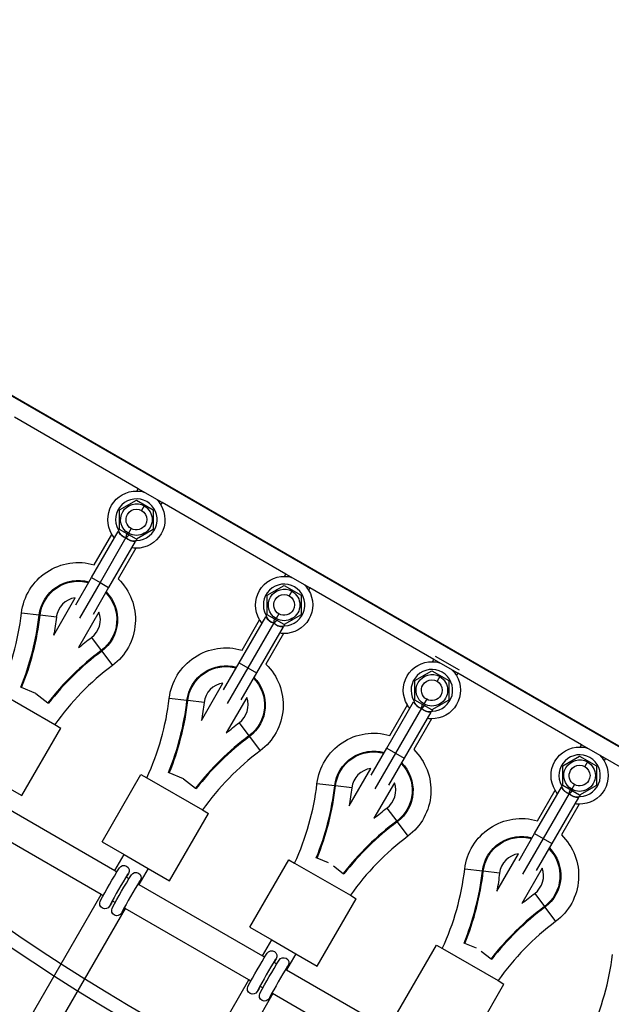
# Model space of a CAD drawing. Units: millimetres. Extents: x -9853 to 15647, y -1709 to 15275.
# Drawn here: x -503 to -161, y 5831 to 6399 of the extents above; entities that cross this region are included whole.
import ezdxf

# ---------------------------------------------------------------- set-up
doc = ezdxf.new("R2010")
doc.units = ezdxf.units.MM
doc.layers.add('DEFAULT', color=7, linetype='Continuous')

msp = doc.modelspace()

# ---------------------------------------------------------------- linework, layer by layer
at = {"layer": 'DEFAULT'}
for p, q in [((-727.21, 6308.97), (138.82, 5808.97)), ((-74.55, 5932.16), (-513.94, 6185.84)), ((-434.14, 6128.22), (-505.59, 6169.47)), ((-434.9, 6126.9), (-434.13, 6128.22)), ((-420.28, 6120.22), (-434.14, 6128.22)), ((-444.96, 6116.05), (-435.19, 6121.69)), ((-435.19, 6121.69), (-425.41, 6116.05)), ((-444.96, 6104.76), (-444.96, 6116.05)), ((-439.94, 6118.16), (-439.26, 6119.34)), ((-430.63, 6118.28), (-432.19, 6115.6)), ((-425.41, 6116.05), (-425.41, 6104.76)), ((-420.28, 6120.22), (-421.04, 6118.9)), ((-348.83, 6078.97), (-420.28, 6120.22)), ((-444.96, 6109.47), (-444.28, 6110.64)), ((-425.41, 6111.34), (-426.09, 6110.16)), ((-445.69, 6104.61), (-444.96, 6105.01)), ((-435.19, 6099.11), (-444.96, 6104.76)), ((-438.19, 6105.2), (-439.74, 6102.52)), ((-425.41, 6104.76), (-435.19, 6099.11)), ((-461.16, 6076.9), (-445.73, 6103.63)), ((-459.48, 6084.31), (-449.33, 6101.9)), ((-441.18, 6100.01), (-456.18, 6074.03)), ((-434.89, 6098.4), (-434.91, 6099.27)), ((-430.42, 6102.65), (-431.11, 6101.47)), ((-435.81, 6097.83), (-451.21, 6071.15)), ((-435.47, 6093.91), (-445.67, 6076.24)), ((-470.16, 6061.31), (-461.16, 6076.9)), ((-461.16, 6076.9), (-456.18, 6074.03)), ((-349.59, 6077.65), (-348.83, 6078.97)), ((-334.97, 6070.97), (-348.83, 6078.97)), ((-456.18, 6074.03), (-468.06, 6053.46)), ((-451.21, 6071.15), (-460.2, 6055.58)), ((-456.18, 6074.03), (-451.21, 6071.15)), ((-359.65, 6066.79), (-349.88, 6072.44)), ((-354.63, 6068.91), (-353.95, 6070.09)), ((-349.88, 6072.44), (-340.1, 6066.79)), ((-334.97, 6070.97), (-335.73, 6069.65)), ((-263.52, 6029.71), (-334.97, 6070.97)), ((-482.94, 6043.68), (-470.48, 6065.26)), ((-359.65, 6055.5), (-359.65, 6066.79)), ((-345.33, 6069.03), (-346.88, 6066.34)), ((-340.1, 6066.79), (-340.1, 6055.5)), ((-359.65, 6060.21), (-358.97, 6061.39)), ((-340.1, 6062.08), (-340.78, 6060.91)), ((-491.27, 6055.25), (-501.51, 6056.45)), ((-490.8, 6055.2), (-491.27, 6055.25)), ((-481.4, 6054.11), (-490.8, 6055.2)), ((-456.77, 6057.02), (-468.61, 6036.5)), ((-375.85, 6027.65), (-360.42, 6054.38)), ((-360.39, 6055.35), (-359.65, 6055.76)), ((-349.88, 6049.86), (-359.65, 6055.5)), ((-352.88, 6055.95), (-354.43, 6053.27)), ((-340.1, 6055.5), (-349.88, 6049.86)), ((-345.12, 6053.39), (-345.8, 6052.21)), ((-374.18, 6035.06), (-364.02, 6052.65)), ((-355.88, 6050.76), (-370.88, 6024.78)), ((-350.5, 6048.58), (-365.9, 6021.9)), ((-351.67, 6048.82), (-351.67, 6048.82)), ((-349.58, 6049.15), (-349.6, 6050.02)), ((-461.13, 6042.4), (-455.48, 6034.81)), ((-350.16, 6044.65), (-360.37, 6026.98)), ((-455.48, 6034.81), (-455.2, 6034.43)), ((-455.2, 6034.43), (-449.04, 6026.15)), ((-248.66, 6023.45), (-262.52, 6031.45)), ((-384.85, 6012.06), (-375.85, 6027.65)), ((-370.88, 6024.78), (-382.75, 6004.21)), ((-375.85, 6027.65), (-370.88, 6024.78)), ((-370.88, 6024.78), (-365.9, 6021.9)), ((-264.28, 6028.39), (-263.52, 6029.71)), ((-249.66, 6021.71), (-263.52, 6029.71)), ((-365.9, 6021.9), (-374.89, 6006.33)), ((-274.35, 6017.54), (-264.57, 6023.19)), ((-269.32, 6019.66), (-268.65, 6020.83)), ((-264.57, 6023.19), (-254.79, 6017.54)), ((-260.02, 6019.78), (-261.57, 6017.09)), ((-249.66, 6021.71), (-250.43, 6020.39)), ((-178.21, 5980.46), (-249.66, 6021.71)), ((-501.48, 6013.43), (-501.92, 6013.61)), ((-493.29, 6010.11), (-501.48, 6013.43)), ((-397.63, 5994.43), (-385.18, 6016.01)), ((-274.35, 6006.25), (-274.35, 6017.54)), ((-254.79, 6017.54), (-254.79, 6006.25)), ((-514.45, 6010.65), (-482.24, 5992.05)), ((-493.15, 6010.01), (-486.31, 6004.67)), ((-371.46, 6007.77), (-383.31, 5987.25)), ((-274.35, 6010.96), (-273.67, 6012.14)), ((-254.79, 6012.83), (-255.47, 6011.66)), ((-486.31, 6004.67), (-485.94, 6004.38)), ((-405.96, 6006), (-416.21, 6007.2)), ((-405.49, 6005.95), (-405.96, 6006)), ((-396.09, 6004.85), (-405.49, 6005.95)), ((-290.55, 5978.4), (-275.11, 6005.13)), ((-288.87, 5985.81), (-278.71, 6003.4)), ((-275.08, 6006.1), (-274.35, 6006.51)), ((-264.57, 6000.61), (-274.35, 6006.25)), ((-267.57, 6006.7), (-269.12, 6004.01)), ((-254.79, 6006.25), (-264.57, 6000.61)), ((-259.81, 6004.14), (-260.49, 6002.96)), ((-270.57, 6001.5), (-285.57, 5975.52)), ((-265.19, 5999.33), (-280.59, 5972.65)), ((-264.27, 5999.9), (-264.29, 6000.77)), ((-482.24, 5992.05), (-478.86, 5990.1)), ((-375.82, 5993.15), (-370.17, 5985.56)), ((-264.85, 5995.4), (-275.06, 5977.73)), ((-501.36, 5951.13), (-478.86, 5990.1)), ((-370.17, 5985.56), (-369.89, 5985.18)), ((-369.89, 5985.17), (-363.73, 5976.9)), ((-178.97, 5979.14), (-178.21, 5980.46)), ((-164.36, 5972.46), (-178.21, 5980.46)), ((-299.55, 5962.81), (-290.55, 5978.4)), ((-285.57, 5975.52), (-297.44, 5954.96)), ((-290.55, 5978.4), (-285.57, 5975.52)), ((-285.57, 5975.52), (-280.59, 5972.65)), ((-189.04, 5968.29), (-179.26, 5973.93)), ((-179.26, 5973.93), (-169.48, 5968.29)), ((-280.59, 5972.65), (-289.59, 5957.07)), ((-189.04, 5957), (-189.04, 5968.29)), ((-174.71, 5970.53), (-176.26, 5967.84)), ((-169.48, 5968.29), (-169.48, 5957)), ((-164.36, 5972.46), (-165.12, 5971.14)), ((-92.91, 5931.21), (-164.36, 5972.46)), ((-455.02, 5924.38), (-432.52, 5963.35)), ((-432.52, 5963.35), (-429.14, 5961.4)), ((-416.17, 5964.18), (-416.61, 5964.35)), ((-407.98, 5960.86), (-416.17, 5964.18)), ((-312.33, 5945.18), (-299.87, 5966.76)), ((-513.77, 5958.29), (-501.36, 5951.13)), ((-429.14, 5961.4), (-396.93, 5942.8)), ((-407.98, 5960.86), (-401.01, 5955.42)), ((-320.66, 5956.75), (-330.9, 5957.94)), ((-320.18, 5956.7), (-320.66, 5956.75)), ((-310.78, 5955.6), (-320.18, 5956.7)), ((-286.15, 5958.52), (-298, 5937.99)), ((-189.77, 5956.85), (-189.04, 5957.25)), ((-179.26, 5951.35), (-189.04, 5957)), ((-182.26, 5957.45), (-183.81, 5954.76)), ((-169.48, 5957), (-179.26, 5951.35)), ((-401.01, 5955.42), (-400.63, 5955.13)), ((-205.24, 5929.14), (-189.81, 5955.88)), ((-203.56, 5936.55), (-193.4, 5954.15)), ((-185.26, 5952.25), (-200.26, 5926.27)), ((-178.97, 5950.65), (-178.99, 5951.52)), ((-519.06, 5949.12), (-447.61, 5907.87)), ((-179.88, 5950.07), (-195.28, 5923.4)), ((-179.55, 5946.15), (-189.75, 5928.48)), ((-181.05, 5950.32), (-181.05, 5950.32)), ((-416.05, 5901.88), (-393.55, 5940.85)), ((-396.93, 5942.8), (-393.55, 5940.85)), ((-290.51, 5943.9), (-284.87, 5936.3)), ((-455.61, 5894.02), (-527.06, 5935.27)), ((-284.87, 5936.3), (-284.58, 5935.92)), ((-284.58, 5935.92), (-278.43, 5927.65)), ((-214.24, 5913.56), (-205.24, 5929.14)), ((-205.24, 5929.14), (-200.26, 5926.27)), ((-455.02, 5924.38), (-442.32, 5917.04)), ((-200.26, 5926.27), (-212.14, 5905.7)), ((-195.28, 5923.4), (-204.28, 5907.82)), ((-200.26, 5926.27), (-195.28, 5923.4)), ((-447.61, 5907.88), (-442.31, 5917.04)), ((-442.32, 5917.04), (-428.46, 5909.04)), ((-227.02, 5895.93), (-214.56, 5917.5)), ((-369.71, 5875.12), (-347.21, 5914.1)), ((-347.21, 5914.1), (-343.83, 5912.14)), ((-343.83, 5912.14), (-311.63, 5893.55)), ((-330.86, 5914.92), (-331.31, 5915.1)), ((-324.18, 5912.22), (-330.86, 5914.92)), ((-447.61, 5907.87), (-446.38, 5907.16)), ((-440.45, 5905.52), (-440.1, 5905.87)), ((-428.46, 5909.04), (-433.75, 5899.87)), ((-428.46, 5909.04), (-416.05, 5901.88)), ((-321.39, 5910.6), (-315.7, 5906.17)), ((-315.7, 5906.17), (-315.32, 5905.88)), ((-235.35, 5907.5), (-245.59, 5908.69)), ((-234.87, 5907.44), (-235.35, 5907.5)), ((-225.48, 5906.35), (-234.87, 5907.44)), ((-200.84, 5909.27), (-212.69, 5888.75)), ((-441.18, 5904.16), (-439.45, 5903.16)), ((-441.03, 5904.07), (-440.65, 5904.55)), ((-434.45, 5899.83), (-434.46, 5899.83)), ((-434.25, 5900.16), (-433.76, 5899.87)), ((-433.87, 5900.33), (-434.1, 5900.07)), ((-433.72, 5900.55), (-433.87, 5900.33)), ((-433.76, 5899.87), (-362.3, 5858.62)), ((-433.72, 5900.56), (-433.72, 5900.55)), ((-433.52, 5901.52), (-433.16, 5901.9)), ((-583.24, 5672.95), (-455.61, 5894.01)), ((-454.4, 5893.31), (-455.61, 5894.02)), ((-205.2, 5894.64), (-199.56, 5887.05)), ((-449.61, 5889.02), (-449.62, 5889.01)), ((-449.62, 5889.01), (-449.62, 5889)), ((-448.99, 5890.2), (-449.61, 5889.03)), ((-447.47, 5889.31), (-449.2, 5890.31)), ((-330.74, 5852.62), (-308.24, 5891.6)), ((-311.63, 5893.55), (-308.24, 5891.6)), ((-441.75, 5886.01), (-569.39, 5664.95)), ((-442.69, 5885.01), (-442.68, 5885.02)), ((-442.69, 5885), (-442.69, 5885.01)), ((-442.68, 5885.02), (-442.58, 5885.23)), ((-441.75, 5886.01), (-442.27, 5886.31)), ((-370.3, 5844.76), (-441.75, 5886.01)), ((-199.56, 5887.05), (-199.27, 5886.67)), ((-199.27, 5886.67), (-193.12, 5878.4)), ((-369.71, 5875.12), (-357.01, 5867.79)), ((-362.3, 5858.62), (-357.01, 5867.79)), ((-357.01, 5867.79), (-343.15, 5859.79)), ((-245.56, 5865.67), (-246, 5865.85)), ((-238.87, 5862.96), (-245.56, 5865.67)), ((-343.15, 5859.79), (-348.44, 5850.62)), ((-343.15, 5859.79), (-330.74, 5852.62)), ((-284.41, 5825.87), (-261.91, 5864.84)), ((-261.91, 5864.84), (-258.52, 5862.89)), ((-258.52, 5862.89), (-226.32, 5844.3)), ((-236.08, 5861.35), (-230.39, 5856.92)), ((-362.3, 5858.62), (-361.08, 5857.91)), ((-355.87, 5854.91), (-354.14, 5853.91)), ((-355.72, 5854.82), (-355.34, 5855.3)), ((-355.14, 5856.27), (-354.8, 5856.61)), ((-230.39, 5856.92), (-230.02, 5856.62)), ((-348.95, 5850.91), (-348.45, 5850.62)), ((-348.56, 5851.08), (-348.8, 5850.82)), ((-348.42, 5851.3), (-348.56, 5851.08)), ((-348.45, 5850.62), (-276.99, 5809.37)), ((-348.41, 5851.3), (-348.42, 5851.3)), ((-348.21, 5852.27), (-347.85, 5852.65)), ((-497.94, 5623.69), (-370.3, 5844.76)), ((-369.09, 5844.06), (-370.3, 5844.76)), ((-226.32, 5844.3), (-222.93, 5842.34)), ((-356.37, 5836.9), (-484.08, 5615.69)), ((-364.31, 5839.75), (-364.31, 5839.75)), ((-362.16, 5840.06), (-363.89, 5841.06)), ((-356.51, 5836.8), (-356.96, 5837.06)), ((-245.43, 5803.37), (-222.93, 5842.34)), ((-357.39, 5835.75), (-357.38, 5835.76)), ((-357.38, 5835.77), (-357.27, 5835.98)), ((-357.38, 5835.76), (-357.38, 5835.77)), ((-284.99, 5795.51), (-356.51, 5836.8))]:
    msp.add_line(p, q, dxfattribs=at)
for points in [[(-449.62, 5889), (-450.7, 5887.31, -0.984639), (-456.05, 5890.18, -0.017093), (-444.98, 5909.36, -0.995474), (-439.78, 5906.22), (-440.65, 5904.55)], [(-442.7, 5885), (-443.8, 5883.27, -0.976906), (-449.12, 5886.18, -0.017093), (-438.06, 5905.36, -0.971097), (-432.79, 5902.37), (-433.72, 5900.56)], [(-364.31, 5839.75), (-365.39, 5838.06, -0.984639), (-370.74, 5840.93, -0.017093), (-359.68, 5860.11, -0.995474), (-354.47, 5856.97), (-355.34, 5855.3)], [(-357.39, 5835.75), (-358.49, 5834.02, -0.976906), (-363.81, 5836.93, -0.017093), (-352.75, 5856.11, -0.971097), (-347.48, 5853.12), (-348.41, 5851.3)]]:
    msp.add_lwpolyline(points, format="xyb", dxfattribs=at)
for radius in [1249, 1241]:
    msp.add_circle((190.78, 6898.97), radius, dxfattribs=at)
at = {"layer": 'DEFAULT', "extrusion": (0, 0, -1)}
for centre, radius, start, end in [((435.19, 6110.4), 16.5, 30, 90.9988), ((435.19, 6110.4), 16.5, 90.9988, 105.2238), ((435.19, 6110.4), 16.5, 134.7734, 149.0035), ((435.19, 6110.4), 16.5, 329.0061, 30), ((435.18, 6110.4), 9.1, 300, 120), ((435.19, 6110.4), 6, 30, 210), ((435.18, 6110.4), 9.1, 120, 300), ((435.19, 6110.4), 16.5, 149.0035, 210), ((435.19, 6110.4), 6, 210, 30), ((435.19, 6110.4), 16.5, 320.3851, 329.0061), ((435.19, 6110.4), 16.5, 210, 270.9961), ((435.19, 6110.4), 16.5, 270.9961, 279.6148), ((468.74, 6052.63), 33, 6.6401, 106.2769), ((468.74, 6052.63), 22.69, 6.6401, 105.7711), ((468.74, 6052.63), 22.21, 6.6401, 105.4594), ((468.74, 6052.63), 33, 134.3366, 233.3598), ((349.88, 6061.15), 16.5, 30, 90.9988), ((349.88, 6061.15), 16.5, 90.9988, 105.2218), ((349.88, 6061.15), 9.1, 300, 120), ((349.88, 6061.15), 16.5, 134.7731, 148.9972), ((468.74, 6052.63), 22.21, 135.4543, 233.3598), ((468.74, 6052.63), 22.69, 135.1222, 233.3598), ((349.88, 6061.15), 16.5, 329.0012, 30), ((349.88, 6061.15), 6, 210, 30), ((349.88, 6061.15), 6, 30, 210), ((349.88, 6061.15), 9.1, 120, 300), ((349.88, 6061.15), 16.5, 148.9972, 210), ((650.51, 6073.79), 170.25, 186.6401, 190.1862), ((349.88, 6061.15), 16.5, 210, 270.9961), ((349.88, 6061.15), 16.5, 320.3851, 329.0012), ((359.52, 5905.79), 170.25, 50.1524, 53.3598), ((349.88, 6061.15), 16.5, 270.9961, 279.6148), ((383.43, 6003.38), 33, 6.6401, 106.2769), ((383.43, 6003.38), 22.69, 6.6401, 105.7711), ((383.43, 6003.38), 22.21, 6.6401, 105.4594), ((383.43, 6003.38), 33, 134.3273, 233.3598), ((264.57, 6011.9), 16.5, 30, 90.9988), ((264.57, 6011.9), 16.5, 90.9988, 105.2198), ((383.43, 6003.38), 22.21, 135.446, 233.3598), ((383.43, 6003.38), 22.69, 135.1312, 233.3598), ((264.57, 6011.9), 16.5, 329.007, 30), ((264.57, 6011.9), 9.1, 300, 120), ((264.57, 6011.9), 9.1, 120, 300), ((264.57, 6011.9), 16.5, 134.7767, 149.0026), ((264.57, 6011.9), 16.5, 149.0026, 210), ((264.57, 6011.9), 6, 210, 30), ((264.57, 6011.9), 6, 30, 210), ((565.2, 6024.54), 170.25, 186.6401, 190.1862), ((264.57, 6011.9), 16.5, 320.3851, 329.007), ((264.57, 6011.9), 16.5, 210, 270.9961), ((274.22, 5856.54), 170.25, 50.151, 53.3598), ((264.57, 6011.9), 16.5, 270.9961, 279.6148), ((298.12, 5954.13), 33, 6.6401, 106.2769), ((179.26, 5962.64), 16.5, 30, 90.9988), ((179.26, 5962.64), 16.5, 90.9988, 105.2077), ((298.12, 5954.13), 22.69, 6.6401, 105.7711), ((298.12, 5954.13), 22.21, 6.6401, 105.4594), ((298.12, 5954.13), 33, 134.3302, 233.3598), ((179.26, 5962.64), 16.5, 134.7981, 149.0021), ((298.12, 5954.13), 22.21, 135.4455, 233.3598), ((298.12, 5954.13), 22.69, 135.1222, 233.3598), ((179.26, 5962.64), 16.5, 329.0075, 30), ((179.26, 5962.64), 9.1, 300, 120), ((179.26, 5962.64), 6, 30, 210), ((179.26, 5962.64), 9.1, 120, 300), ((179.26, 5962.64), 16.5, 149.0021, 210), ((179.26, 5962.64), 6, 210, 30), ((479.89, 5975.29), 170.25, 186.6401, 190.1861), ((179.26, 5962.64), 16.5, 320.4044, 329.0075), ((179.26, 5962.64), 16.5, 210, 270.9961), ((179.26, 5962.64), 16.5, 270.9961, 279.6148), ((188.91, 5807.29), 170.25, 50.151, 53.3598), ((212.81, 5904.87), 33, 6.6401, 106.2769), ((212.81, 5904.87), 22.69, 6.6401, 105.7711), ((212.81, 5904.87), 22.21, 6.6401, 105.4594), ((212.81, 5904.87), 33, 134.3299, 233.3598), ((212.81, 5904.87), 22.21, 135.4543, 233.3598), ((212.81, 5904.87), 22.69, 135.1114, 233.3598), ((394.59, 5926.04), 170.25, 186.6401, 190.1861), ((103.6, 5758.04), 170.25, 50.151, 53.3598), ((451.12, 5889.9), 1.75, 177.063, 210.3401), ((365.81, 5840.65), 1.74, 176.9004, 210.9179)]:
    msp.add_arc(centre, radius, start, end, dxfattribs=at)
at = {"layer": 'DEFAULT'}
for centre, radius, start, end in [((-435.19, 6110.4), 12, 271.4144, 208.8707), ((-439.2, 6107.16), 7.42, 208.3521, 254.4697), ((-433.64, 6099.69), 7.55, 159.7003, 177.5641), ((-436.05, 6104.97), 7.14, 223.9925, 271.9283), ((-349.88, 6061.15), 12, 271.4144, 208.8707), ((-468.74, 6052.63), 12.75, 97.8799, 173.3599), ((-650.51, 6073.79), 150, 335.1044, 353.3599), ((-650.51, 6073.79), 160.31, 337.9496, 353.3599), ((-650.51, 6073.79), 160.79, 337.9496, 353.3599), ((-468.74, 6052.63), 12.75, 306.6402, 20.1451), ((-353.89, 6057.91), 7.42, 208.3521, 254.4697), ((-348.31, 6050.43), 7.57, 159.7114, 177.551), ((-350.74, 6055.72), 7.14, 223.9925, 271.9283), ((-359.52, 5905.79), 160.79, 126.6402, 142.0504), ((-359.52, 5905.79), 160.31, 126.6402, 142.0504), ((-359.52, 5905.79), 150, 126.6402, 144.8956), ((-264.57, 6011.9), 12, 271.4144, 208.8707), ((-383.43, 6003.38), 12.75, 97.8799, 173.3599), ((-383.43, 6003.38), 12.75, 306.6402, 20.1456), ((-565.2, 6024.54), 150, 335.1044, 353.3599), ((-565.2, 6024.54), 160.31, 337.9496, 353.3599), ((-565.2, 6024.54), 160.79, 337.9496, 353.3599), ((-268.58, 6008.65), 7.42, 208.3521, 254.4697), ((-263, 6001.18), 7.58, 159.7117, 177.5507), ((-265.43, 6006.47), 7.14, 223.9925, 271.9283), ((-274.22, 5856.54), 160.79, 126.6402, 142.0504), ((-274.22, 5856.54), 160.31, 126.6402, 142.0504), ((-274.22, 5856.54), 150, 126.6402, 144.8956), ((-179.26, 5962.64), 12, 271.4144, 208.8707), ((-298.12, 5954.13), 12.75, 97.8799, 173.3599), ((-479.89, 5975.29), 150, 335.1044, 353.3599), ((-479.89, 5975.29), 160.31, 337.9496, 353.3599), ((-479.89, 5975.29), 160.79, 337.9496, 353.3599), ((-298.12, 5954.13), 12.75, 306.6402, 20.1462), ((-298.12, 5954.13), 12.75, 32.343, 32.3604), ((-183.28, 5959.4), 7.42, 208.3521, 254.4697), ((-177.69, 5951.93), 7.58, 159.712, 177.5503), ((-180.12, 5957.21), 7.14, 223.9925, 271.9283), ((-188.91, 5807.29), 160.79, 126.6402, 142.0504), ((-188.91, 5807.29), 160.31, 126.6402, 142.0504), ((-188.91, 5807.29), 150, 126.6402, 144.8956), ((-212.81, 5904.87), 12.75, 97.8799, 173.3599), ((-151.83, 5727.33), 339.08, 148.2208, 151.768), ((-394.59, 5926.04), 150, 335.1044, 353.3599), ((-394.59, 5926.04), 160.31, 337.9496, 353.3599), ((-394.59, 5926.04), 160.79, 337.9496, 353.3599), ((-212.81, 5904.87), 12.75, 306.6402, 20.1467), ((-143.73, 5722.68), 340.42, 148.2314, 151.7645), ((-439.59, 5883.31), 3.53, 128.9876, 150.8672), ((-444.25, 5885.91), 1.81, 337.9178, 2.5657), ((-103.6, 5758.04), 160.79, 126.6402, 142.0504), ((-103.6, 5758.04), 160.31, 126.6402, 142.0504), ((-103.6, 5758.04), 150, 126.6402, 144.8956), ((-66.52, 5678.08), 339.08, 148.2208, 151.768), ((-309.28, 5876.78), 150, 335.1044, 353.3599), ((-58.42, 5673.42), 340.42, 148.2314, 151.7645), ((-354.28, 5834.05), 3.54, 129.0705, 150.8507), ((-358.94, 5836.66), 1.81, 337.9187, 2.5868)]:
    msp.add_arc(centre, radius, start, end, dxfattribs=at)
for points in [[(-445.69, 6104.61), (-445.67, 6104.57), (-445.63, 6104.49), (-445.59, 6104.37), (-445.56, 6104.26), (-445.53, 6104.15), (-445.51, 6104.05), (-445.49, 6103.96), (-445.47, 6103.87), (-445.44, 6103.78), (-445.41, 6103.67), (-445.37, 6103.56), (-445.32, 6103.43), (-445.26, 6103.29), (-445.19, 6103.15), (-445.11, 6103), (-445.01, 6102.84), (-444.91, 6102.68), (-444.8, 6102.53), (-444.69, 6102.38), (-444.58, 6102.25), (-444.48, 6102.12), (-444.37, 6102), (-444.25, 6101.88), (-444.12, 6101.75), (-443.98, 6101.62), (-443.82, 6101.48), (-443.66, 6101.35), (-443.5, 6101.22), (-443.32, 6101.09), (-443.12, 6100.95), (-442.89, 6100.8), (-442.62, 6100.64), (-442.31, 6100.47), (-441.97, 6100.3), (-441.59, 6100.14), (-441.32, 6100.05), (-441.18, 6100.01)], [(-441.18, 6100.01), (-441.08, 6099.91), (-440.88, 6099.73), (-440.56, 6099.48), (-440.25, 6099.26), (-439.96, 6099.07), (-439.68, 6098.91), (-439.44, 6098.78), (-439.22, 6098.67), (-439.01, 6098.58), (-438.82, 6098.5), (-438.62, 6098.43), (-438.43, 6098.36), (-438.24, 6098.3), (-438.06, 6098.25), (-437.9, 6098.21), (-437.75, 6098.17), (-437.59, 6098.14), (-437.43, 6098.12), (-437.27, 6098.1), (-437.09, 6098.08), (-436.91, 6098.07), (-436.73, 6098.07), (-436.55, 6098.07), (-436.37, 6098.08), (-436.2, 6098.1), (-436.03, 6098.13), (-435.87, 6098.16), (-435.71, 6098.21), (-435.56, 6098.26), (-435.42, 6098.3), (-435.29, 6098.34), (-435.17, 6098.37), (-435.04, 6098.4), (-434.94, 6098.4), (-434.89, 6098.4)], [(-360.39, 6055.35), (-360.36, 6055.31), (-360.32, 6055.23), (-360.28, 6055.12), (-360.25, 6055.01), (-360.22, 6054.9), (-360.2, 6054.8), (-360.18, 6054.71), (-360.16, 6054.62), (-360.13, 6054.52), (-360.1, 6054.42), (-360.06, 6054.31), (-360.01, 6054.18), (-359.95, 6054.04), (-359.88, 6053.9), (-359.8, 6053.74), (-359.71, 6053.59), (-359.6, 6053.43), (-359.5, 6053.28), (-359.39, 6053.13), (-359.28, 6052.99), (-359.17, 6052.87), (-359.06, 6052.75), (-358.94, 6052.63), (-358.82, 6052.5), (-358.67, 6052.37), (-358.52, 6052.23), (-358.36, 6052.1), (-358.19, 6051.97), (-358.01, 6051.83), (-357.81, 6051.7), (-357.58, 6051.55), (-357.31, 6051.38), (-357.01, 6051.22), (-356.66, 6051.05), (-356.28, 6050.89), (-356.01, 6050.8), (-355.88, 6050.76)], [(-355.88, 6050.76), (-355.78, 6050.66), (-355.57, 6050.47), (-355.26, 6050.22), (-354.95, 6050), (-354.65, 6049.81), (-354.38, 6049.66), (-354.13, 6049.53), (-353.91, 6049.42), (-353.71, 6049.33), (-353.51, 6049.25), (-353.31, 6049.18), (-353.12, 6049.11), (-352.93, 6049.05), (-352.76, 6049), (-352.6, 6048.96), (-352.44, 6048.92), (-352.29, 6048.89), (-352.13, 6048.87), (-351.96, 6048.85), (-351.79, 6048.83), (-351.61, 6048.82), (-351.42, 6048.81), (-351.24, 6048.82), (-351.06, 6048.83), (-350.89, 6048.85), (-350.72, 6048.88), (-350.56, 6048.91), (-350.4, 6048.95), (-350.26, 6049), (-350.12, 6049.05), (-349.99, 6049.09), (-349.86, 6049.12), (-349.73, 6049.14), (-349.63, 6049.15), (-349.58, 6049.15)], [(-275.08, 6006.1), (-275.06, 6006.06), (-275.02, 6005.98), (-274.97, 6005.87), (-274.94, 6005.75), (-274.92, 6005.65), (-274.89, 6005.55), (-274.87, 6005.46), (-274.85, 6005.36), (-274.83, 6005.27), (-274.79, 6005.17), (-274.76, 6005.05), (-274.71, 6004.93), (-274.64, 6004.79), (-274.57, 6004.64), (-274.49, 6004.49), (-274.4, 6004.34), (-274.3, 6004.18), (-274.19, 6004.02), (-274.08, 6003.88), (-273.97, 6003.74), (-273.86, 6003.62), (-273.75, 6003.49), (-273.64, 6003.37), (-273.51, 6003.25), (-273.36, 6003.11), (-273.21, 6002.98), (-273.05, 6002.85), (-272.88, 6002.71), (-272.7, 6002.58), (-272.5, 6002.44), (-272.27, 6002.29), (-272.01, 6002.13), (-271.7, 6001.96), (-271.35, 6001.8), (-270.97, 6001.64), (-270.71, 6001.55), (-270.57, 6001.5)], [(-270.57, 6001.5), (-270.47, 6001.41), (-270.26, 6001.22), (-269.95, 6000.97), (-269.64, 6000.75), (-269.34, 6000.56), (-269.07, 6000.4), (-268.82, 6000.28), (-268.6, 6000.17), (-268.4, 6000.08), (-268.2, 6000), (-268.01, 5999.92), (-267.81, 5999.86), (-267.62, 5999.79), (-267.45, 5999.74), (-267.29, 5999.7), (-267.13, 5999.67), (-266.98, 5999.64), (-266.82, 5999.61), (-266.65, 5999.59), (-266.48, 5999.58), (-266.3, 5999.57), (-266.12, 5999.56), (-265.93, 5999.57), (-265.76, 5999.58), (-265.58, 5999.6), (-265.42, 5999.62), (-265.25, 5999.66), (-265.1, 5999.7), (-264.95, 5999.75), (-264.81, 5999.8), (-264.68, 5999.84), (-264.55, 5999.87), (-264.42, 5999.89), (-264.32, 5999.9), (-264.27, 5999.9)], [(-189.77, 5956.85), (-189.75, 5956.81), (-189.71, 5956.73), (-189.67, 5956.61), (-189.63, 5956.5), (-189.61, 5956.4), (-189.59, 5956.3), (-189.56, 5956.2), (-189.54, 5956.11), (-189.52, 5956.02), (-189.49, 5955.92), (-189.45, 5955.8), (-189.4, 5955.68), (-189.34, 5955.54), (-189.26, 5955.39), (-189.18, 5955.24), (-189.09, 5955.08), (-188.99, 5954.93), (-188.88, 5954.77), (-188.77, 5954.62), (-188.66, 5954.49), (-188.55, 5954.36), (-188.44, 5954.24), (-188.33, 5954.12), (-188.2, 5954), (-188.05, 5953.86), (-187.9, 5953.73), (-187.74, 5953.59), (-187.57, 5953.46), (-187.4, 5953.33), (-187.2, 5953.19), (-186.97, 5953.04), (-186.7, 5952.88), (-186.39, 5952.71), (-186.04, 5952.55), (-185.67, 5952.39), (-185.4, 5952.29), (-185.26, 5952.25)], [(-185.26, 5952.25), (-185.16, 5952.15), (-184.96, 5951.97), (-184.64, 5951.72), (-184.33, 5951.5), (-184.03, 5951.31), (-183.76, 5951.15), (-183.52, 5951.02), (-183.29, 5950.92), (-183.09, 5950.83), (-182.89, 5950.74), (-182.7, 5950.67), (-182.5, 5950.6), (-182.32, 5950.54), (-182.14, 5950.49), (-181.98, 5950.45), (-181.83, 5950.42), (-181.67, 5950.39), (-181.51, 5950.36), (-181.34, 5950.34), (-181.17, 5950.32), (-180.99, 5950.31), (-180.81, 5950.31), (-180.63, 5950.31), (-180.45, 5950.32), (-180.27, 5950.34), (-180.11, 5950.37), (-179.95, 5950.41), (-179.79, 5950.45), (-179.64, 5950.5), (-179.5, 5950.54), (-179.37, 5950.58), (-179.24, 5950.62), (-179.11, 5950.64), (-179.02, 5950.65), (-178.97, 5950.65)]]:
    msp.add_open_spline(points, degree=3, dxfattribs=at)
for points, knots in [([(-441.18, 6100.01), (-441.14, 6100.03), (-441.05, 6100.07), (-440.94, 6100.13), (-440.86, 6100.18), (-440.79, 6100.23), (-440.73, 6100.27), (-440.68, 6100.31), (-440.64, 6100.35), (-440.6, 6100.38), (-440.56, 6100.41), (-440.53, 6100.45), (-440.49, 6100.48), (-440.45, 6100.52), (-440.41, 6100.56), (-440.37, 6100.6), (-440.32, 6100.66), (-440.26, 6100.72), (-440.19, 6100.79), (-440.12, 6100.87), (-440.02, 6100.96), (-439.92, 6101.07), (-439.79, 6101.19), (-439.65, 6101.33), (-439.51, 6101.46), (-439.43, 6101.53), (-439.41, 6101.55)], [0, 0, 0, 0, 0.030303, 0.0606061, 0.0909091, 0.1212121, 0.1515152, 0.1818182, 0.2121212, 0.2424242, 0.2727273, 0.3030303, 0.3333333, 0.3636364, 0.3939394, 0.4242424, 0.4545455, 0.4848485, 0.5151515, 0.5454545, 0.5757576, 0.6060606, 0.6363636, 0.6666667, 0.6969697, 0.7079386, 0.7079386, 0.7079386, 0.7079386]), ([(-355.88, 6050.76), (-355.83, 6050.78), (-355.74, 6050.82), (-355.63, 6050.88), (-355.55, 6050.93), (-355.48, 6050.98), (-355.42, 6051.02), (-355.37, 6051.06), (-355.33, 6051.1), (-355.29, 6051.13), (-355.26, 6051.16), (-355.22, 6051.2), (-355.18, 6051.23), (-355.15, 6051.27), (-355.11, 6051.31), (-355.06, 6051.35), (-355.01, 6051.4), (-354.95, 6051.46), (-354.89, 6051.53), (-354.81, 6051.61), (-354.72, 6051.71), (-354.61, 6051.82), (-354.48, 6051.94), (-354.34, 6052.08), (-354.21, 6052.2), (-354.12, 6052.28), (-354.1, 6052.3)], [0, 0, 0, 0, 0.030303, 0.0606061, 0.0909091, 0.1212121, 0.1515152, 0.1818182, 0.2121212, 0.2424242, 0.2727273, 0.3030303, 0.3333333, 0.3636364, 0.3939394, 0.4242424, 0.4545455, 0.4848485, 0.5151515, 0.5454545, 0.5757576, 0.6060606, 0.6363636, 0.6666667, 0.6969697, 0.7074785, 0.7074785, 0.7074785, 0.7074785]), ([(-270.57, 6001.5), (-270.52, 6001.53), (-270.43, 6001.57), (-270.33, 6001.63), (-270.24, 6001.68), (-270.17, 6001.73), (-270.11, 6001.77), (-270.07, 6001.81), (-270.02, 6001.84), (-269.98, 6001.88), (-269.95, 6001.91), (-269.91, 6001.94), (-269.88, 6001.98), (-269.84, 6002.01), (-269.8, 6002.05), (-269.75, 6002.1), (-269.7, 6002.15), (-269.65, 6002.21), (-269.58, 6002.28), (-269.5, 6002.36), (-269.41, 6002.46), (-269.3, 6002.56), (-269.18, 6002.69), (-269.03, 6002.83), (-268.9, 6002.95), (-268.82, 6003.03), (-268.79, 6003.05)], [0, 0, 0, 0, 0.030303, 0.0606061, 0.0909091, 0.1212121, 0.1515152, 0.1818182, 0.2121212, 0.2424242, 0.2727273, 0.3030303, 0.3333333, 0.3636364, 0.3939394, 0.4242424, 0.4545455, 0.4848485, 0.5151515, 0.5454545, 0.5757576, 0.6060606, 0.6363636, 0.6666667, 0.6969697, 0.7074785, 0.7074785, 0.7074785, 0.7074785]), ([(-185.26, 5952.25), (-185.21, 5952.27), (-185.12, 5952.31), (-185.02, 5952.37), (-184.93, 5952.43), (-184.86, 5952.47), (-184.81, 5952.52), (-184.76, 5952.56), (-184.72, 5952.59), (-184.68, 5952.62), (-184.64, 5952.66), (-184.6, 5952.69), (-184.57, 5952.73), (-184.53, 5952.76), (-184.49, 5952.8), (-184.45, 5952.85), (-184.4, 5952.9), (-184.34, 5952.96), (-184.27, 5953.03), (-184.19, 5953.11), (-184.1, 5953.2), (-183.99, 5953.31), (-183.87, 5953.44), (-183.72, 5953.58), (-183.59, 5953.7), (-183.51, 5953.77), (-183.49, 5953.79)], [0, 0, 0, 0, 0.030303, 0.0606061, 0.0909091, 0.1212121, 0.1515152, 0.1818182, 0.2121212, 0.2424242, 0.2727273, 0.3030303, 0.3333333, 0.3636364, 0.3939394, 0.4242424, 0.4545455, 0.4848485, 0.5151515, 0.5454545, 0.5757576, 0.6060606, 0.6363636, 0.6666667, 0.6969697, 0.7074785, 0.7074785, 0.7074785, 0.7074785])]:
    msp.add_open_spline(points, degree=3, knots=knots, dxfattribs=at)

doc.saveas('drawing.dxf')
